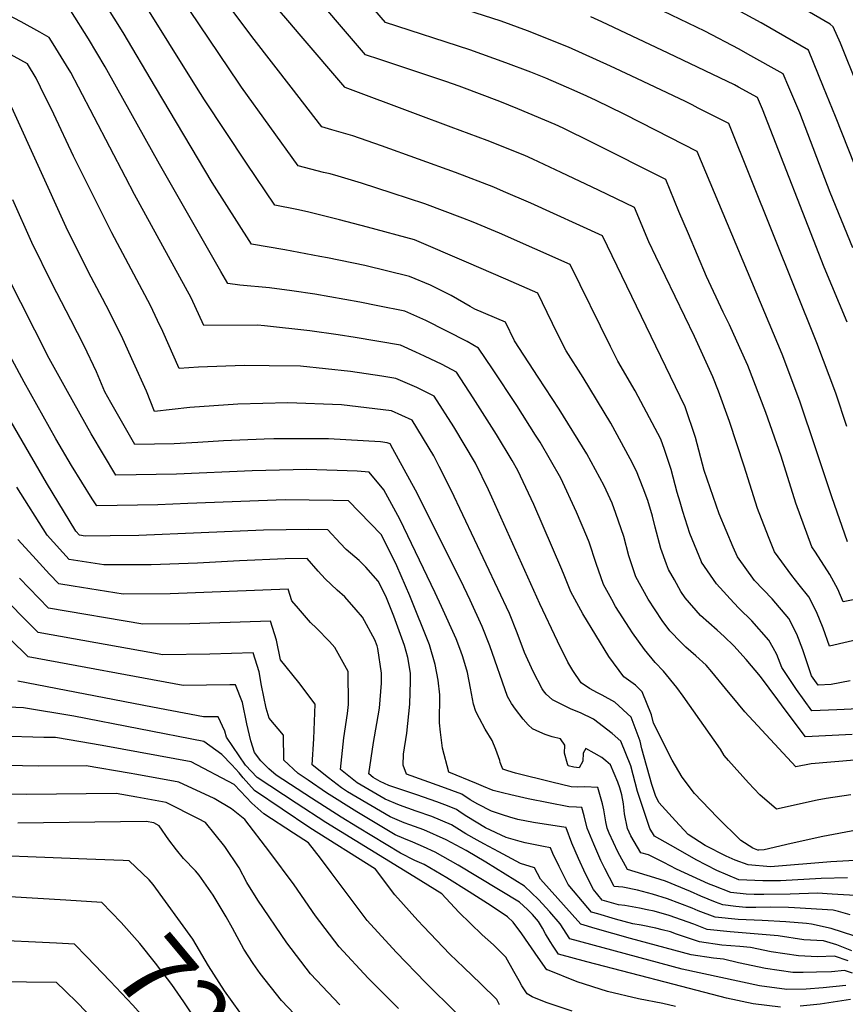
# Model space of a CAD drawing. Units: inches. Extents: x 2519477 to 2524826, y 1541858 to 1547196.
# Drawn here: x 2520997 to 2521319, y 1544642 to 1545026 of the extents above; entities that cross this region are included whole.
import ezdxf
from ezdxf.enums import TextEntityAlignment as Align

# ---------------------------------------------------------------- set-up
doc = ezdxf.new("R2010")
doc.units = ezdxf.units.IN
doc.header["$MEASUREMENT"] = 0
doc.layers.add('tile_2463_35_contour_10ft', color=66, linetype='Continuous')
doc.styles.add('Arial', font='arial.ttf')

msp = doc.modelspace()

# ---------------------------------------------------------------- linework, layer by layer
at = {"layer": 'tile_2463_35_contour_10ft'}
for points, elevation in [([(2521310.88, 1545000), (2521305.07, 1545014.41), (2521286.53, 1545025.05), (2521269.54, 1545034.5), (2521252.92, 1545043.27), (2521237.33, 1545050.96), (2521226.57, 1545055.73), (2521221.68, 1545057.85), (2521207.44, 1545063.33), (2521194.85, 1545067.86), (2521181.9, 1545072.21), (2521177.02, 1545073.19), (2521169.26, 1545074.79), (2521162.67, 1545083.62), (2521111.16, 1545142.73), (2521104.22, 1545148.43), (2521090.16, 1545159.61), (2521087.37, 1545161.82), (2521081.44, 1545166.1), (2521075.99, 1545170.02), (2521073.67, 1545171.64), (2521064.61, 1545178.22), (2521068.45, 1545179.14)], 7510), ([(2521210.58, 1545000), (2521202.51, 1545003.48), (2521196.63, 1545005.82), (2521186.96, 1545009.54), (2521172.9, 1545014.52), (2521139.98, 1545025.27), (2521124.27, 1545043.58), (2521113.35, 1545056.4), (2521080.89, 1545096.1), (2521075.84, 1545101.98), (2521069.01, 1545107.1), (2521065, 1545110.02), (2521053.45, 1545118.3), (2521044.05, 1545124.53), (2521039.76, 1545127.2), (2521027.96, 1545134.01), (2521021.92, 1545137.01), (2521012.26, 1545141.66), (2520999.56, 1545146.97)], 7470), ([(2521169.74, 1545000), (2521168.74, 1545000.38), (2521163.52, 1545002.22), (2521137.75, 1545010.77), (2521132.16, 1545012.64), (2521107.32, 1545041.83), (2521099.68, 1545050.91), (2521079.4, 1545076.81), (2521074.39, 1545083.23), (2521067.51, 1545091.69), (2521056.5, 1545099.54), (2521045.33, 1545107.18), (2521041.85, 1545109.44), (2521033.78, 1545114.36), (2521026.37, 1545118.51), (2521022.05, 1545120.79), (2521005.56, 1545128.47), (2520998.69, 1545131.11)], 7460), ([(2521124.09, 1545000), (2521107.06, 1545019.9), (2521101.83, 1545026.01), (2521098.54, 1545029.85), (2521090.29, 1545040.12), (2521082.78, 1545050.36), (2521078.33, 1545056.52), (2521067.76, 1545070.37), (2521059.17, 1545081.41), (2521046.53, 1545089.99), (2521036.56, 1545096.35), (2521030.88, 1545099.77), (2521025.13, 1545102.99), (2521013.7, 1545108.94), (2520997.97, 1545115.86), (2520997.86, 1545115.9)], 7450), ([(2521103.12, 1545000), (2521088.74, 1545018.6), (2521080.76, 1545029.19), (2521073.51, 1545039.71), (2521069.07, 1545046.26), (2521061.09, 1545057.51), (2521058.73, 1545060.65), (2521050.84, 1545071.12), (2521039.4, 1545078.43), (2521035.41, 1545080.93), (2521028.15, 1545085.11), (2521016.88, 1545091.28), (2521005.39, 1545097.15), (2520989.57, 1545103.93), (2520973.72, 1545109.59)], 7440), ([(2521035.03, 1545000), (2521030.62, 1545007.92), (2521024.04, 1545018.86), (2521017.14, 1545029.78), (2521006.28, 1545035.85), (2520995.26, 1545041.72), (2520936.53, 1545071.77), (2520926.42, 1545076.18), (2520919.73, 1545075.82), (2520915.83, 1545075.21), (2520907.84, 1545073.88), (2520891.92, 1545071.13), (2520877.01, 1545067.92), (2520873.82, 1545067.11), (2520864.19, 1545064.47), (2520861.17, 1545063.48), (2520840.47, 1545055.88), (2520818.75, 1545048.23), (2520801.98, 1545061.18), (2520777.14, 1545080.94)], 7400), ([(2521020.16, 1545000), (2521017.18, 1545005.72), (2521015.53, 1545008.45), (2521010.29, 1545016.86), (2521008.68, 1545019.42), (2521005.1, 1545021.42), (2520997.81, 1545025.48), (2520989.61, 1545029.83), (2520924.19, 1545063.66), (2520915.2, 1545062.18), (2520907.25, 1545060.78), (2520899.32, 1545059.36), (2520884.67, 1545055.73), (2520871.91, 1545052.49), (2520859.2, 1545048.4), (2520821.99, 1545034.96), (2520814.87, 1545032.27), (2520809.9, 1545036.08), (2520794.93, 1545048.34), (2520769.22, 1545069.69)], 7390), ([(2521083.79, 1545000), (2521082.72, 1545001.49), (2521052.07, 1545047.24)], 7430), ([(2521005.39, 1545000), (2521003.68, 1545003.5), (2521000.21, 1545009.07), (2520992.46, 1545013.38), (2520938.95, 1545041.53)], 7380), ([(2521245.24, 1545000), (2521235.89, 1545004.44), (2521227.7, 1545008.22), (2521211.41, 1545015.62), (2521195.36, 1545021.96), (2521185.08, 1545025.69), (2521147.81, 1545037.91)], 7480), ([(2521050.24, 1545000), (2521037.55, 1545021.34), (2521030.62, 1545032.47)], 7410), ([(2521066.18, 1545000), (2521044.57, 1545034.76)], 7420), ([(2521297.32, 1545000), (2521295.13, 1545005.18), (2521281.39, 1545012.89), (2521277.93, 1545014.78), (2521264.63, 1545021.91), (2521238.59, 1545034.47)], 7500), ([(2521324.45, 1545000), (2521317.48, 1545017.17), (2521314.71, 1545023.52), (2521313.42, 1545024.64), (2521296.41, 1545034.66)], 7520), ([(2521277.77, 1545000), (2521276.16, 1545000.88), (2521250.23, 1545013.24), (2521236.26, 1545019.89), (2521224.33, 1545025.53), (2521220.1, 1545027.46)], 7490), ([(2521334.76, 1544698.62), (2521313.71, 1544697.48), (2521290.25, 1544695.48), (2521281.54, 1544696.23), (2521276.47, 1544698.06), (2521272.85, 1544699.59), (2521264.75, 1544703.87), (2521258.05, 1544708.07), (2521253.09, 1544713.41), (2521246.56, 1544720.62), (2521245.27, 1544723.33), (2521243.86, 1544727.66), (2521240.03, 1544741.59), (2521239.29, 1544744.5), (2521235.77, 1544753.87), (2521229.42, 1544759.85), (2521224.56, 1544762.56), (2521222.63, 1544763.42), (2521219.58, 1544765.18), (2521216.27, 1544767.4), (2521213.1, 1544772.1), (2521211.06, 1544775.4), (2521207.04, 1544783.57), (2521200.2, 1544798.15), (2521181.44, 1544839.82), (2521180.09, 1544842.67), (2521175.1, 1544853.11), (2521166.61, 1544867.29), (2521159.01, 1544879.31), (2521152.18, 1544882.69), (2521144.02, 1544886.23), (2521138.49, 1544887.11), (2521126.35, 1544888.87), (2521106.82, 1544891.05), (2521094.6, 1544891.21), (2521084.79, 1544891.32), (2521067, 1544890.67), (2521059.43, 1544890.08), (2521053.04, 1544904.55), (2521051.04, 1544908.82), (2521048.2, 1544914.77), (2521033.12, 1544943.09), (2521018.17, 1544973.03), (2521010.56, 1544989.39), (2521005.39, 1545000)], 7380), ([(2521323.74, 1544709.77), (2521310.65, 1544707.36), (2521298.3, 1544704.61), (2521287.72, 1544702.16), (2521285.6, 1544702), (2521285.22, 1544702.03), (2521283.24, 1544702.75), (2521278.66, 1544705.77), (2521269.39, 1544714.9), (2521260.5, 1544724.17), (2521255.69, 1544730.48), (2521251.83, 1544737.15), (2521244.54, 1544751.58), (2521243.76, 1544754.83), (2521240.07, 1544763.8), (2521237.48, 1544766.45), (2521233.01, 1544769.75), (2521227.15, 1544777.66), (2521216.93, 1544794.24), (2521212.3, 1544802.87), (2521209.66, 1544809.39), (2521208.8, 1544811.65), (2521197.85, 1544836.95), (2521191.66, 1544850.21), (2521189.34, 1544854.18), (2521183.29, 1544864.36), (2521174.2, 1544878.65), (2521167.65, 1544888.66), (2521162.02, 1544891.65), (2521155.12, 1544894.92), (2521151.8, 1544896.43), (2521145.76, 1544899.17), (2521128.15, 1544902.26), (2521121.46, 1544903.28), (2521110.47, 1544904.84), (2521092.7, 1544906.76), (2521090.02, 1544906.99), (2521069, 1544906.85), (2521064.07, 1544917.65), (2521041.98, 1544958.1), (2521038.46, 1544964.88), (2521020.16, 1545000)], 7390), ([(2521321.59, 1544723.6), (2521311.94, 1544722.2), (2521308.38, 1544721.52), (2521292.57, 1544718.05), (2521286.08, 1544723.57), (2521281.64, 1544728.23), (2521273.83, 1544737.01), (2521272.1, 1544739), (2521270.63, 1544741.47), (2521256.13, 1544762.15), (2521253.66, 1544765.47), (2521248.41, 1544771.91), (2521245.15, 1544775.25), (2521241.06, 1544780.38), (2521236.38, 1544786.9), (2521235.11, 1544788.71), (2521229.75, 1544797.18), (2521228.25, 1544799.91), (2521225.03, 1544805.8), (2521222.12, 1544814), (2521219.38, 1544822.24), (2521218.58, 1544824.54), (2521214.53, 1544834.02), (2521208.43, 1544847.27), (2521200.29, 1544861.38), (2521198.55, 1544864.13), (2521191.18, 1544875.67), (2521181.71, 1544890.02), (2521176.3, 1544898), (2521171.86, 1544900.61), (2521155.7, 1544908.87), (2521147.54, 1544912.44), (2521137.02, 1544914.62), (2521129.99, 1544916.02), (2521112.39, 1544919.14), (2521103.38, 1544920.43), (2521094.69, 1544921.62), (2521083.05, 1544922.65), (2521078.48, 1544923.3), (2521075.67, 1544927.94), (2521051.79, 1544969.85), (2521035.03, 1545000)], 7400), ([(2521322.94, 1544737.18), (2521306.02, 1544735.75), (2521300.1, 1544734.56), (2521280.23, 1544756.07), (2521277.72, 1544759.04), (2521272.58, 1544765.15), (2521267.26, 1544771.61), (2521265.04, 1544774.24), (2521261.02, 1544777.84), (2521257.15, 1544781.25), (2521255.39, 1544783.04), (2521250.89, 1544787.64), (2521247.96, 1544791.67), (2521242.49, 1544800.07), (2521237.7, 1544808.71), (2521234.88, 1544816.93), (2521232.95, 1544824.45), (2521229.88, 1544833.53), (2521228.41, 1544837.49), (2521225.29, 1544844.31), (2521218.51, 1544856.75), (2521207.7, 1544874.25), (2521199.53, 1544886.76), (2521190.36, 1544900.96), (2521186.84, 1544908.25), (2521174.87, 1544913.26), (2521173.04, 1544914.29), (2521165.64, 1544918.57), (2521157.54, 1544922.6), (2521149.36, 1544926.03), (2521131.92, 1544930.35), (2521117.35, 1544933.29), (2521114.37, 1544933.88), (2521100.66, 1544936.44), (2521087.63, 1544938.6), (2521072.37, 1544962.8), (2521050.24, 1545000)], 7410), ([(2521322.1, 1544747.17), (2521303.87, 1544746.3), (2521295.9, 1544756.79), (2521293.09, 1544760.65), (2521286.24, 1544769.84), (2521280.74, 1544776.45), (2521275.84, 1544781.77), (2521272.08, 1544785.38), (2521269.44, 1544787.86), (2521262.92, 1544793.68), (2521256.87, 1544800.54), (2521255.24, 1544803.04), (2521252.7, 1544807.54), (2521250.41, 1544811.63), (2521249.61, 1544813.68), (2521247.46, 1544819.82), (2521245.23, 1544828.18), (2521244.1, 1544832.43), (2521242.29, 1544838.53), (2521240.5, 1544843.37), (2521237.94, 1544850.04), (2521235.39, 1544854.85), (2521227.86, 1544868.8), (2521217.06, 1544886.59), (2521210.49, 1544896.94), (2521207.22, 1544903.39), (2521203.09, 1544911.95), (2521199.45, 1544919.47), (2521186.93, 1544924.93), (2521171.55, 1544931.58), (2521151.28, 1544940.35), (2521132.89, 1544945.34), (2521122.01, 1544948.2), (2521109.51, 1544951.25), (2521105.31, 1544952.21), (2521096.78, 1544953.91), (2521085.67, 1544970.33), (2521069.31, 1544994.97), (2521066.18, 1545000)], 7420), ([(2521324.56, 1544757.24), (2521316.03, 1544756.82), (2521306.33, 1544756.37), (2521300.28, 1544764.76), (2521294.65, 1544773.37), (2521292.7, 1544778.39), (2521291.3, 1544781.04), (2521289.53, 1544784.05), (2521282.89, 1544791.58), (2521278.03, 1544796.36), (2521275.83, 1544798.65), (2521269.07, 1544806.05), (2521263.33, 1544814.46), (2521263.26, 1544814.59), (2521258.74, 1544825.72), (2521256.03, 1544834.31), (2521254.9, 1544837.91), (2521253.83, 1544841.72), (2521251.46, 1544850.62), (2521248.77, 1544858.49), (2521247.36, 1544862.45), (2521237.4, 1544881.36), (2521230.66, 1544892.92), (2521227.82, 1544898.71), (2521212.05, 1544930.7), (2521198.26, 1544936.89), (2521184.38, 1544943), (2521174.2, 1544947.21), (2521170.19, 1544948.84), (2521155.29, 1544954.37), (2521142.56, 1544958.63), (2521130.55, 1544962.49), (2521121.55, 1544965.2), (2521118.37, 1544966.07), (2521115.71, 1544966.67), (2521105.94, 1544969.21), (2521083.79, 1545000)], 7430), ([(2521321.23, 1544768.06), (2521313.86, 1544766.69), (2521308.79, 1544766.44), (2521306.21, 1544770.11), (2521305.09, 1544773.57), (2521302.8, 1544780.18), (2521300.41, 1544786.41), (2521297.34, 1544792.47), (2521290.84, 1544800.15), (2521284, 1544807.32), (2521277.29, 1544816.53), (2521275.62, 1544820.29), (2521270.18, 1544833.34), (2521264.32, 1544850.3), (2521260.96, 1544863.13), (2521256.96, 1544875.11), (2521224.66, 1544941.93), (2521196.68, 1544954.62), (2521186, 1544959.27), (2521182.23, 1544960.88), (2521167.3, 1544966.65), (2521138.42, 1544977.1), (2521127.26, 1544980.93), (2521119.07, 1544983.25), (2521115.09, 1544984.52), (2521103.12, 1545000)], 7440), ([(2521329.46, 1544785.5), (2521313.26, 1544781.71), (2521310.71, 1544788.71), (2521308.17, 1544795.05), (2521305.16, 1544800.89), (2521301.41, 1544805.65), (2521298.46, 1544809.31), (2521291.8, 1544818.53), (2521289.43, 1544824.31), (2521285.15, 1544835.4), (2521279.93, 1544852.01), (2521274.21, 1544869.46), (2521269.86, 1544881.23), (2521267.68, 1544886.82), (2521260.55, 1544902.6), (2521245.41, 1544933.88), (2521242.78, 1544939.6), (2521237.08, 1544952.98), (2521223.13, 1544959.78), (2521208.49, 1544966.69), (2521197.48, 1544971.84), (2521194.34, 1544973.26), (2521179.58, 1544979.19), (2521165.62, 1544984.32), (2521151.72, 1544989.51), (2521124.24, 1544999.82), (2521124.09, 1545000)], 7450), ([(2521330.94, 1544801.39), (2521318.5, 1544798.93), (2521316.44, 1544803.97), (2521313.29, 1544809.65), (2521307.8, 1544818.42), (2521306.29, 1544820.52), (2521300.1, 1544837.46), (2521294.31, 1544855.91), (2521288.34, 1544872.94), (2521281.33, 1544891.33), (2521278.25, 1544898.15), (2521274.18, 1544907.11), (2521271.75, 1544912.08), (2521265.26, 1544926), (2521258.16, 1544942.75), (2521254.49, 1544951.41), (2521249.35, 1544963.9), (2521220.63, 1544978.38), (2521209.26, 1544983.9), (2521206.17, 1544985.34), (2521191.62, 1544991.5), (2521184.57, 1544994.34), (2521169.74, 1545000)], 7460), ([(2521320.24, 1544822.44), (2521314.08, 1544840.03), (2521307.84, 1544858.68), (2521301.59, 1544877.32), (2521294.7, 1544895.76), (2521261.62, 1544974.82), (2521245.57, 1544983.06), (2521233.06, 1544989.44), (2521222.11, 1544994.79), (2521218.52, 1544996.52), (2521213.59, 1544998.7), (2521210.58, 1545000)], 7470), ([(2521320.05, 1544867.44), (2521315.71, 1544880.47), (2521308.28, 1544900.12), (2521273.89, 1544985.73), (2521262.02, 1544991.83), (2521259.63, 1544993.06), (2521256.97, 1544994.43), (2521245.24, 1545000)], 7480), ([(2521320.13, 1544908.26), (2521311.08, 1544929.7), (2521287.1, 1544991.42), (2521285.18, 1544995.94), (2521277.77, 1545000)], 7490), ([(2521322.28, 1544937.18), (2521313.46, 1544958.78), (2521301.58, 1544989.91), (2521297.32, 1545000)], 7500), ([(2521325.7, 1544962.9), (2521315.54, 1544988.46), (2521310.88, 1545000)], 7510), ([(2521320.28, 1544691.16), (2521309.94, 1544690.88), (2521294.12, 1544690.07), (2521287.19, 1544690.06), (2521277.86, 1544690.42), (2521269.31, 1544694), (2521261.18, 1544698.25), (2521253.2, 1544702.72), (2521244.89, 1544707.45), (2521243.08, 1544710.4), (2521238.35, 1544724.84), (2521235.66, 1544734.91), (2521231.77, 1544744.61), (2521228.38, 1544747.51), (2521221.17, 1544753.09), (2521216.03, 1544755.58), (2521212.47, 1544757.12), (2521205.19, 1544760.69), (2521202.68, 1544762.86), (2521201.61, 1544764.21), (2521201.07, 1544765.04), (2521197.57, 1544771.72), (2521194.22, 1544779.17), (2521191.3, 1544786.82), (2521188.29, 1544794.44), (2521165.54, 1544842.61), (2521160.92, 1544851.82), (2521158.79, 1544855.97), (2521150.36, 1544869.97), (2521142.32, 1544873.61), (2521122.81, 1544875.88), (2521101.9, 1544876.64), (2521082.32, 1544876.13), (2521063.59, 1544874.82), (2521049.86, 1544873.31), (2521046.68, 1544881.19), (2521041.68, 1544892.42), (2521037.51, 1544901.74), (2521032.43, 1544911.92), (2521029.46, 1544917.4), (2521024.01, 1544927.67), (2521015.4, 1544945.28), (2520994.11, 1544992.02)], 7370), ([(2521325.5, 1544684.15), (2521314.28, 1544684.81), (2521308.59, 1544685.14), (2521297.91, 1544684.77), (2521287.55, 1544684.69), (2521283.78, 1544684.68), (2521280.72, 1544684.78), (2521274.69, 1544685.44), (2521268.12, 1544688.01), (2521266.04, 1544688.85), (2521253.52, 1544694.59), (2521248.53, 1544697.23), (2521242.62, 1544700.13), (2521239.63, 1544700.92), (2521235.72, 1544707.59), (2521234.35, 1544710.47), (2521233.23, 1544716.15), (2521232.79, 1544720.06), (2521232.24, 1544723.59), (2521231.43, 1544726.33), (2521230.56, 1544728.49), (2521227.73, 1544735.28), (2521225.91, 1544736.89), (2521224.34, 1544738.16), (2521221.43, 1544739.91), (2521218.11, 1544741.74), (2521217.1, 1544739.85), (2521216.92, 1544736.8), (2521215.55, 1544734.16), (2521213.46, 1544734.37), (2521211.19, 1544734.95), (2521210.94, 1544735.76), (2521209.86, 1544739.89), (2521209.94, 1544742.98), (2521208.28, 1544745.45), (2521205.03, 1544746.28), (2521202.2, 1544747.17), (2521200.14, 1544748.02), (2521197.3, 1544749.37), (2521195.67, 1544750.96), (2521193.62, 1544753.2), (2521190.64, 1544757.01), (2521189.16, 1544759.32), (2521187.63, 1544762.03), (2521180.66, 1544781.73), (2521177.73, 1544789.38), (2521173.03, 1544799.59), (2521169.42, 1544807.33), (2521151.6, 1544842.64), (2521142.84, 1544858.76), (2521141.72, 1544860.63), (2521140.65, 1544861.11), (2521138.06, 1544861.4), (2521117.69, 1544862.61), (2521096.36, 1544862.62), (2521092.67, 1544862.52), (2521076.72, 1544861.87), (2521066.69, 1544861.22), (2521057.53, 1544860.65), (2521042.08, 1544860.47), (2521032.71, 1544876.87), (2521030.42, 1544881.02), (2521027.14, 1544888.76), (2521022.32, 1544898.99), (2521017.18, 1544909.16), (2521009.88, 1544923.11), (2521001.97, 1544939.32), (2520994.49, 1544955.98)], 7360), ([(2521321.33, 1544676.77), (2521316.7, 1544678.02), (2521314.59, 1544678.53), (2521299.59, 1544679.46), (2521297.22, 1544679.57), (2521290.17, 1544679.68), (2521284.47, 1544679.54), (2521280.59, 1544679.65), (2521276.71, 1544680.04), (2521271.62, 1544680.59), (2521268.75, 1544681.72), (2521262.98, 1544684.02), (2521258.99, 1544685.89), (2521249.26, 1544689.92), (2521245.08, 1544691.13), (2521234.38, 1544694.39), (2521230.65, 1544701.29), (2521227.25, 1544708.6), (2521226.43, 1544710.54), (2521225.93, 1544713.05), (2521225.5, 1544715.34), (2521225.19, 1544717.73), (2521224.66, 1544720.13), (2521222.76, 1544726.44), (2521217.8, 1544726.67), (2521214.88, 1544726.59), (2521212.46, 1544726.73), (2521204.87, 1544728.55), (2521190.63, 1544732.03), (2521187.74, 1544732.93), (2521185.69, 1544733.58), (2521184.69, 1544736.2), (2521184.51, 1544737.04), (2521183.04, 1544741.33), (2521181.58, 1544744.83), (2521178.86, 1544749.27), (2521176.66, 1544753.46), (2521175.27, 1544756.21), (2521174.28, 1544759.04), (2521173.16, 1544765.24), (2521171.92, 1544771.42), (2521170.16, 1544777.48), (2521169.38, 1544779.73), (2521167.53, 1544784.49), (2521161.81, 1544797.13), (2521159.36, 1544802.51), (2521145.51, 1544831.28), (2521139.37, 1544842.77), (2521133.56, 1544849.65), (2521128.91, 1544849.97), (2521109.21, 1544850.63), (2521087.97, 1544850.19), (2521058.46, 1544848.81), (2521034.67, 1544848.48), (2521025.1, 1544864.54), (2521015.82, 1544881.07), (2521008.77, 1544894), (2520992.02, 1544926.94)], 7350), ([(2521322.66, 1544668.55), (2521313.87, 1544671.4), (2521306.24, 1544673.11), (2521304.27, 1544673.33), (2521296.15, 1544674.03), (2521286.9, 1544674.52), (2521277.54, 1544674.85), (2521268.55, 1544675.76), (2521262.02, 1544678.36), (2521259.65, 1544679.32), (2521249.94, 1544683), (2521244.13, 1544684.84), (2521238.35, 1544686.4), (2521232.61, 1544687.53), (2521229.13, 1544687.86), (2521225.49, 1544694.87), (2521224.01, 1544698.02), (2521221.22, 1544704.32), (2521218.66, 1544710.61), (2521217.43, 1544715.41), (2521216.61, 1544718.62), (2521214.53, 1544718.73), (2521211.44, 1544718.92), (2521195.69, 1544722.07), (2521188.84, 1544723.63), (2521185.57, 1544724.43), (2521182, 1544725.35), (2521178.2, 1544726.87), (2521175.46, 1544728), (2521164.63, 1544732.49), (2521162.19, 1544741.78), (2521161.78, 1544744.95), (2521161.4, 1544748.14), (2521161.08, 1544751.72), (2521161.12, 1544762.67), (2521160.57, 1544768.35), (2521159.37, 1544774.51), (2521157.09, 1544782.2), (2521149.51, 1544801.37), (2521144.38, 1544813.04), (2521140.7, 1544820.51), (2521138.29, 1544825.21), (2521125.5, 1544838.38), (2521119.48, 1544838.61), (2521100.74, 1544838.78), (2521062.77, 1544837.35), (2521051.1, 1544836.88), (2521027.27, 1544836.49), (2521025.51, 1544839.22), (2521017.46, 1544852.16), (2521011.29, 1544862.67), (2520998.94, 1544884.71), (2520988.5, 1544903.95)], 7340), ([(2521321.88, 1544662.74), (2521316.11, 1544665.05), (2521310.93, 1544666.54), (2521303.24, 1544666.96), (2521293.15, 1544668.56), (2521274.5, 1544670.06), (2521265.53, 1544670.99), (2521260.27, 1544673.08), (2521250.59, 1544676.44), (2521244.8, 1544678.16), (2521242.02, 1544678.75), (2521239.05, 1544679.37), (2521233.32, 1544680.43), (2521230.83, 1544680.67), (2521224.55, 1544682.49), (2521221.18, 1544686.63), (2521218.01, 1544692.73), (2521215.21, 1544698.77), (2521212.72, 1544704.74), (2521210.48, 1544710.68), (2521210.45, 1544710.79), (2521210.38, 1544710.8), (2521197.77, 1544712.78), (2521191.55, 1544714.01), (2521188.46, 1544714.86), (2521185.57, 1544715.8), (2521181.37, 1544717.23), (2521176.04, 1544719.9), (2521172.99, 1544721.66), (2521169.7, 1544723.8), (2521161.95, 1544726.72), (2521148.14, 1544731.67), (2521146.8, 1544735.21), (2521146.97, 1544739.53), (2521148.22, 1544747.63), (2521149.44, 1544759.05), (2521149.77, 1544767.96), (2521149.72, 1544771.17), (2521148.69, 1544777.22), (2521147.33, 1544781.98), (2521143.16, 1544793.33), (2521140.13, 1544801.16), (2521137.16, 1544807.08), (2521132.32, 1544812.53), (2521129.73, 1544815.07), (2521124.6, 1544819.43), (2521122.22, 1544821.9), (2521117.44, 1544827.11), (2521110.09, 1544827.21), (2521092.31, 1544827.01), (2521043.68, 1544824.87), (2521032.5, 1544824.69), (2521022.75, 1544824.64), (2521020.53, 1544824.98), (2521019.12, 1544826.53), (2521007.73, 1544845.39), (2520985.74, 1544883.24)], 7330), ([(2521320.57, 1544658.8), (2521315.17, 1544660.61), (2521308.49, 1544660.39), (2521301.07, 1544660.68), (2521290.43, 1544662.29), (2521282.41, 1544663.96), (2521278.18, 1544664.31), (2521271.24, 1544664.92), (2521262.5, 1544666.22), (2521253.57, 1544669.19), (2521251.23, 1544670.04), (2521247.96, 1544670.94), (2521245.46, 1544671.51), (2521239.71, 1544672.7), (2521236.52, 1544673.17), (2521229.75, 1544675.03), (2521222.84, 1544677.07), (2521220.36, 1544677.8), (2521218.97, 1544679.44), (2521211.25, 1544688.57), (2521207.67, 1544695.58), (2521205.24, 1544700.72), (2521204.3, 1544702.96), (2521201.64, 1544703.46), (2521194.5, 1544704.91), (2521192.46, 1544705.41), (2521187.04, 1544706.92), (2521178.99, 1544710.72), (2521171.74, 1544715.08), (2521169.54, 1544716.59), (2521167.68, 1544717.84), (2521164.15, 1544719.27), (2521159.99, 1544720.92), (2521152.16, 1544723.58), (2521144.32, 1544726.18), (2521141.31, 1544727.29), (2521137.92, 1544728.81), (2521135.14, 1544730.42), (2521133.49, 1544731.75), (2521135.24, 1544744.04), (2521136.59, 1544751.49), (2521137.6, 1544757.44), (2521138.45, 1544767.25), (2521138.39, 1544771.12), (2521136.97, 1544780.69), (2521136.7, 1544781.74), (2521135.75, 1544784.14), (2521131.04, 1544793.04), (2521128.54, 1544795.9), (2521124.05, 1544800.97), (2521121.08, 1544803.48), (2521116.4, 1544807.96), (2521113.62, 1544810.99), (2521109.37, 1544815.84), (2521100.74, 1544815.78), (2521082.95, 1544815.02), (2521066.53, 1544814.11), (2521048.51, 1544813.46), (2521030.1, 1544813.41), (2521016.51, 1544815.48), (2521007.89, 1544824.96), (2520996.07, 1544843.76)], 7320), ([(2521322.14, 1544653.96), (2521319.13, 1544655.06), (2521313.98, 1544654.52), (2521308.09, 1544654.32), (2521303, 1544654.21), (2521298.85, 1544654.25), (2521288.2, 1544655.83), (2521277.74, 1544657.94), (2521271.82, 1544659.41), (2521267.96, 1544659.75), (2521259.23, 1544661.06), (2521235.51, 1544667.45), (2521221.78, 1544671.4), (2521216.17, 1544673.12), (2521200.45, 1544690.68), (2521198.15, 1544695.14), (2521192.63, 1544696.74), (2521184.17, 1544701.32), (2521178.31, 1544704.5), (2521175.68, 1544705.93), (2521171.3, 1544708.38), (2521167.74, 1544710.59), (2521165.68, 1544711.93), (2521158.05, 1544715.18), (2521151.88, 1544717.27), (2521145.36, 1544719.56), (2521139.84, 1544721.96), (2521128.92, 1544728.34), (2521122.42, 1544733.54), (2521123.76, 1544745.9), (2521125.11, 1544755.4), (2521125.58, 1544758.82), (2521125.43, 1544771.74), (2521120.14, 1544781.12), (2521118.15, 1544783.44), (2521113.05, 1544788.74), (2521110.72, 1544790.95), (2521106, 1544796.4), (2521103.47, 1544799.39), (2521101.97, 1544803.93), (2521055.93, 1544802.13), (2521037.59, 1544801.97), (2521018.1, 1544805.06), (2521012.5, 1544805.98), (2521008.79, 1544809.82), (2521002.29, 1544816.89), (2520996.49, 1544823.36)], 7310), ([(2521294.16, 1544640.68), (2521283.4, 1544641.93), (2521272.99, 1544644.2), (2521252.65, 1544649.49), (2521218.51, 1544658.4), (2521207.46, 1544661.39), (2521205.45, 1544664.47), (2521204.24, 1544666.35), (2521202.44, 1544669.3), (2521201.18, 1544671.54), (2521199.63, 1544674.12), (2521197.26, 1544676.93), (2521195.34, 1544678.84), (2521192.2, 1544681.68), (2521168.35, 1544696.14), (2521159.38, 1544701.22), (2521154.8, 1544703.24), (2521150.63, 1544705.08), (2521147.15, 1544706.51), (2521143.77, 1544708), (2521128.76, 1544716.9), (2521116.97, 1544724.33), (2521109.82, 1544729.27), (2521105.94, 1544731.99), (2521100.27, 1544737.13), (2521100.1, 1544746.86), (2521094.54, 1544753.5), (2521093.44, 1544757.51), (2521091.61, 1544766.32), (2521090.65, 1544771.67), (2521088.3, 1544779.02), (2521071.38, 1544778.54), (2521053.07, 1544778.34), (2521004.48, 1544786.97), (2520998.31, 1544793.1), (2520985.1, 1544806.51)], 7290), ([(2521319.65, 1544649.17), (2521310.75, 1544648.28), (2521304.12, 1544647.74), (2521296.53, 1544647.55), (2521285.86, 1544649.06), (2521255.75, 1544655.57), (2521211.83, 1544667.34), (2521208.09, 1544673.25), (2521204.14, 1544677.94), (2521199.68, 1544682.67), (2521194.21, 1544687.9), (2521186.65, 1544692.65), (2521179.08, 1544697.36), (2521171.42, 1544701.8), (2521163.69, 1544706.05), (2521154.96, 1544709.93), (2521149.47, 1544711.93), (2521147.29, 1544712.7), (2521141.79, 1544715.03), (2521125.15, 1544724.8), (2521122.81, 1544726.29), (2521117.73, 1544730.26), (2521111.34, 1544735.34), (2521112.02, 1544745.51), (2521112.52, 1544759.05), (2521106.14, 1544767.43), (2521098.97, 1544776.28), (2521097.43, 1544784.03), (2521095.14, 1544791.48), (2521071.4, 1544790.69), (2521063.61, 1544790.4), (2521045.24, 1544790.3), (2521008.49, 1544796.47), (2520997.12, 1544808.19)], 7300), ([(2521253.15, 1544640.88), (2521248.18, 1544642.16), (2521238.68, 1544643.99), (2521226.63, 1544646.84), (2521214.79, 1544650.6), (2521203.23, 1544655.2), (2521202.98, 1544655.31), (2521199.58, 1544660.05), (2521193.17, 1544669.3), (2521189.8, 1544673.84), (2521187.61, 1544675.97), (2521181.17, 1544680.25), (2521172.61, 1544685.78), (2521163.92, 1544691.17), (2521155.06, 1544696.37), (2521151.43, 1544698.01), (2521145.79, 1544700.82), (2521129.04, 1544710.95), (2521122.71, 1544714.87), (2521111.11, 1544722.36), (2521097.33, 1544731.29), (2521094.38, 1544733.78), (2521091.27, 1544736.87), (2521088.83, 1544740.09), (2521087.4, 1544744.69), (2521085.87, 1544751.31), (2521084.09, 1544759.72), (2521081.47, 1544766.57), (2521079.26, 1544766.51), (2521060.97, 1544766.28), (2521000.47, 1544777.47), (2520986.15, 1544791.39)], 7280), ([(2521212.78, 1544639.15), (2521202.69, 1544642.46), (2521197.23, 1544644.67), (2521195.21, 1544645.84), (2521193.18, 1544649.06), (2521192.11, 1544650.94), (2521190.04, 1544654.64), (2521186.9, 1544660.21), (2521182.04, 1544665.02), (2521177.72, 1544668.95), (2521168.54, 1544677.73), (2521161.9, 1544684.99), (2521150.95, 1544691.76), (2521116.71, 1544712.86), (2521105.14, 1544720.36), (2521089.89, 1544730.32), (2521085.3, 1544735.21), (2521077.93, 1544746.12), (2521077.27, 1544748.42), (2521074.64, 1544754.12), (2521068.99, 1544754.04), (2521049.05, 1544757.8), (2520996.45, 1544767.97)], 7270), ([(2521184.46, 1544641.61), (2521183.38, 1544643.71), (2521177.12, 1544649.77), (2521170.47, 1544656.18), (2521165.05, 1544661.36), (2521154.78, 1544672.15), (2521152.64, 1544674.51), (2521143.64, 1544684.56), (2521136.03, 1544694.62), (2521110.43, 1544710.76), (2521088.83, 1544725.27), (2521084.41, 1544730.25), (2521082.87, 1544732.16), (2521080.01, 1544735.33), (2521076.12, 1544739.39), (2521069.02, 1544744.45), (2521018.36, 1544754.27), (2520998.63, 1544757.6), (2520992.66, 1544757.82)], 7260), ([(2521167.59, 1544638.47), (2521155.73, 1544650.21), (2521144.12, 1544662.19), (2521132.84, 1544674.47), (2521118.71, 1544693.28), (2521114.57, 1544698.88), (2521109.97, 1544704.86), (2521104.03, 1544708.61), (2521092.5, 1544716.12), (2521087.78, 1544720.31), (2521083.31, 1544725.06), (2521080.92, 1544727.66), (2521064.15, 1544736.5), (2521030.88, 1544742.66), (2521025.56, 1544743.55), (2521011.2, 1544745.95), (2521006.6, 1544745.95), (2520989.24, 1544746.54)], 7250), ([(2521145.01, 1544640.2), (2521137.46, 1544647.7), (2521133.2, 1544651.99), (2521121.83, 1544664.2), (2521112.68, 1544676.38), (2521104.37, 1544688.4), (2521094.86, 1544701.2), (2521085.12, 1544714), (2521079.92, 1544718.11), (2521073.04, 1544722.17), (2521059.28, 1544728.55), (2521042.88, 1544731.55), (2521039.98, 1544732.07), (2521023.15, 1544734.88), (2521004.51, 1544734.84), (2520985.82, 1544735.25)], 7240), ([(2521122.12, 1544641.64), (2521113.01, 1544651.23), (2521110.64, 1544653.74), (2521101.39, 1544665.84), (2521090.16, 1544682.41), (2521085.86, 1544689.37), (2521082.81, 1544695.09), (2521077.3, 1544703.48), (2521069.72, 1544712.83), (2521066.93, 1544714.24), (2521054.42, 1544720.59), (2521042.93, 1544722.63), (2521034.82, 1544724.07), (2520999.86, 1544723.71), (2520982.41, 1544723.97)], 7230), ([(2521104.39, 1544637.98), (2521099.37, 1544643.22), (2521091.04, 1544653.76), (2521088.34, 1544657.75), (2521084.66, 1544663.38), (2521080.24, 1544671.57), (2521077.73, 1544676), (2521072.72, 1544684.39), (2521067.22, 1544692.2), (2521065.82, 1544693.91), (2521061.15, 1544698.78), (2521058.4, 1544702.12), (2521055.39, 1544706.02), (2521051.67, 1544711.45), (2521049.55, 1544712.64), (2521046.59, 1544713.17), (2520996.47, 1544712.52)], 7220), ([(2521033.98, 1544698.08), (2521023.46, 1544698.49), (2521020.11, 1544698.57), (2520973.85, 1544700.41)], 7210), ([(2521136.55, 1544582.77), (2521130.53, 1544588.64), (2521121.72, 1544597.25), (2521116.47, 1544602.5), (2521103.56, 1544615.73), (2521101.66, 1544617.82), (2521088.14, 1544632.73), (2521083.07, 1544638.66), (2521077.11, 1544647.07), (2521070.84, 1544656.82), (2521064.79, 1544667.27), (2521049.31, 1544688.57), (2521047.73, 1544690.42), (2521039.91, 1544697.85), (2521037.58, 1544697.94), (2521033.98, 1544698.08)], 7210), ([(2521015.24, 1544682.43), (2520993.36, 1544683.79)], 7200), ([(2521123.53, 1544571.9), (2521120.29, 1544575.06), (2521116.75, 1544578.61), (2521105.78, 1544590.34), (2521087.49, 1544610.53), (2521077.02, 1544622.35), (2521071.23, 1544629.28), (2521067.92, 1544633.41), (2521064.61, 1544637.67), (2521063.02, 1544640.04), (2521061.25, 1544642.72), (2521056.59, 1544649.55), (2521050.16, 1544657.83), (2521044.07, 1544665.48), (2521040.95, 1544669.09), (2521036.84, 1544673.8), (2521029.23, 1544681.57), (2521015.24, 1544682.43)], 7200), ([(2521011.56, 1544665.63), (2520983.96, 1544667)], 7190), ([(2521111.03, 1544561.46), (2521108.82, 1544563.74), (2521101.15, 1544572.1), (2521094.42, 1544579.72), (2521064.35, 1544613.98), (2521045.59, 1544636.65), (2521041.33, 1544641.41), (2521032.56, 1544650.82), (2521023.4, 1544660.34), (2521018.55, 1544665.29), (2521011.56, 1544665.63)], 7190), ([(2521128.96, 1544509), (2521128.91, 1544510.76), (2521132.17, 1544515.19), (2521136.15, 1544520.28), (2521134.67, 1544521.86), (2521127.05, 1544529.37), (2521100.75, 1544552.55), (2521096.63, 1544556.33), (2521083.54, 1544569.2), (2521081.75, 1544570.99), (2521069.25, 1544585.65), (2521026.41, 1544635.62), (2521022.94, 1544639.17), (2521019.82, 1544642.34), (2521014.96, 1544647.09), (2521011.56, 1544650.25), (2520988, 1544650.6)], 7180), ([(2521321.42, 1544643.62), (2521309.59, 1544641.82), (2521301.79, 1544641.01)], 7290)]:
    msp.add_lwpolyline(points, dxfattribs=dict(at, elevation=elevation))

# ---------------------------------------------------------------- texts
at = {"color": 18, "style": 'Arial'}
msp.add_text('7200', height=28.8, rotation=-50.1337, dxfattribs=at).set_placement((2521071.51, 1544628.94), align=Align.MIDDLE_CENTER)

doc.saveas('drawing.dxf')
